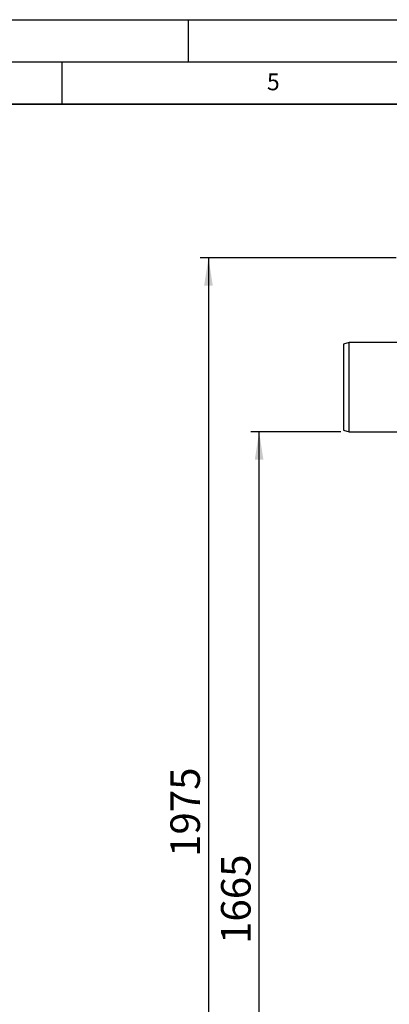
# Model space of a CAD drawing. Units: millimetres. Extents: x 0 to 420, y 0 to 297.
# Drawn here: x 210 to 254, y 180 to 297 of the extents above; entities that cross this region are included whole.
import ezdxf

# ---------------------------------------------------------------- set-up
doc = ezdxf.new("R2010")
doc.units = ezdxf.units.MM
doc.layers.add('LINIEN-DICK', color=7, linetype='Continuous', lineweight=35)
for name, color, linetype in [('LINIEN-DÜNN', 7, 'Continuous'), ('SLD-0', 179, 'Continuous'), ('VORLAGE_TEXT', 7, 'Continuous')]:
    doc.layers.add(name, color=color, linetype=linetype)
doc.styles.add('SLDTEXTSTYLE0', font='TXT', dxfattribs={"width": 0.605})
doc.styles.add('SLDTEXTSTYLE2', font='TXT', dxfattribs={"width": 0.75})
doc.dimstyles.new('SLDDIMSTYLE0', dxfattribs={"dimtxt": 3.5, "dimasz": 3.302, "dimexe": 0, "dimexo": 0.0625, "dimgap": 0.875, "dimtad": 1, "dimlfac": 15, "dimrnd": 1e-09, "dimzin": 12, "dimdsep": 46, "dimtxsty": 'SLDTEXTSTYLE2', "dimsah": 1, "dimcen": 0.09, "dimadec": 0, "dimazin": 3, "dimtfac": 1, "dimtofl": 0, "dimtmove": 0, "dimatfit": 3, "dimfxl": 0, "dimfrac": 2, "dimtolj": 1, "dimtzin": 12, "dimarcsym": 0})

# ---------------------------------------------------------------- blocks, each defined once
blk = doc.blocks.new('_D_1')
at = {"layer": 'SLD-0'}
for p, q in [((248.03, 248.16), (237.36, 248.16)), ((238.36, 137.13), (238.36, 248.16)), ((260.48, 137.13), (237.36, 137.13))]:
    blk.add_line(p, q, dxfattribs=at)
for points in [[(238.36, 248.16), (237.85, 244.86), (238.87, 244.86)], [(238.36, 137.13), (238.87, 140.43), (237.85, 140.43)]]:
    blk.add_solid(points, dxfattribs=at)
at = {"layer": 'SLD-0', "insert": (233.85, 187.48), "char_height": 3.5, "attachment_point": 1, "rotation": 90, "style": 'SLDTEXTSTYLE2'}
blk.add_mtext('1665', dxfattribs=at)
blk = doc.blocks.new('_D_2')
at = {"layer": 'SLD-0'}
for p, q in [((254.59, 268.8), (231.36, 268.8)), ((232.36, 268.8), (232.36, 137.13)), ((260.48, 137.13), (231.36, 137.13))]:
    blk.add_line(p, q, dxfattribs=at)
for points in [[(232.36, 268.8), (231.85, 265.5), (232.87, 265.5)], [(232.36, 137.13), (232.87, 140.43), (231.85, 140.43)]]:
    blk.add_solid(points, dxfattribs=at)
at = {"layer": 'SLD-0', "insert": (227.85, 197.79), "char_height": 3.5, "attachment_point": 1, "rotation": 90, "style": 'SLDTEXTSTYLE2'}
blk.add_mtext('1975', dxfattribs=at)

msp = doc.modelspace()

# ---------------------------------------------------------------- linework, layer by layer
at = {"color": 7, "linetype": 'Continuous', "lineweight": 25}
for p, q in [((249.02645, 258.76393), (248.35979, 258.56393)), ((248.35979, 258.56393), (248.35979, 248.36393)), ((254.99317, 258.76393), (249.02645, 258.76393)), ((249.02645, 248.16393), (249.02645, 258.76393)), ((248.35979, 248.36393), (249.02645, 248.16393)), ((249.02645, 248.16393), (255.62087, 248.16393))]:
    msp.add_line(p, q, dxfattribs=at)
at = {"layer": 'LINIEN-DICK'}
msp.add_line((410, 287), (20, 287), dxfattribs=at)
at = {"layer": 'LINIEN-DÜNN'}
for p, q in [((0, 297), (420, 297)), ((230, 292), (230, 297)), ((15, 292), (415, 292)), ((215, 292), (215, 287))]:
    msp.add_line(p, q, dxfattribs=at)

# ---------------------------------------------------------------- texts
at = {"layer": 'VORLAGE_TEXT', "insert": (240.04179, 290.63693), "char_height": 2, "attachment_point": 2, "style": 'SLDTEXTSTYLE0'}
msp.add_mtext('5', dxfattribs=at)

# ---------------------------------------------------------------- dimensions: what is measured, and where the dimension line sits
at = {"layer": 'SLD-0'}
for base, p1, p2, picture, middle in [((232.35979, 137.1306), (255.59312, 268.79727), (261.4828, 137.1306), '_D_2', (232.35979, 202.96393)), ((238.35979, 248.16393), (261.4828, 137.1306), (249.02645, 248.16393), '_D_1', (238.35979, 192.64727))]:
    dim = msp.add_linear_dim(base=base, p1=p1, p2=p2, angle=90, dimstyle='SLDDIMSTYLE0', dxfattribs=at)
    dim.commit()
    dim.dimension.update_dxf_attribs({"geometry": picture, "text_midpoint": middle, "dimtype": 160})

doc.saveas('drawing.dxf')
